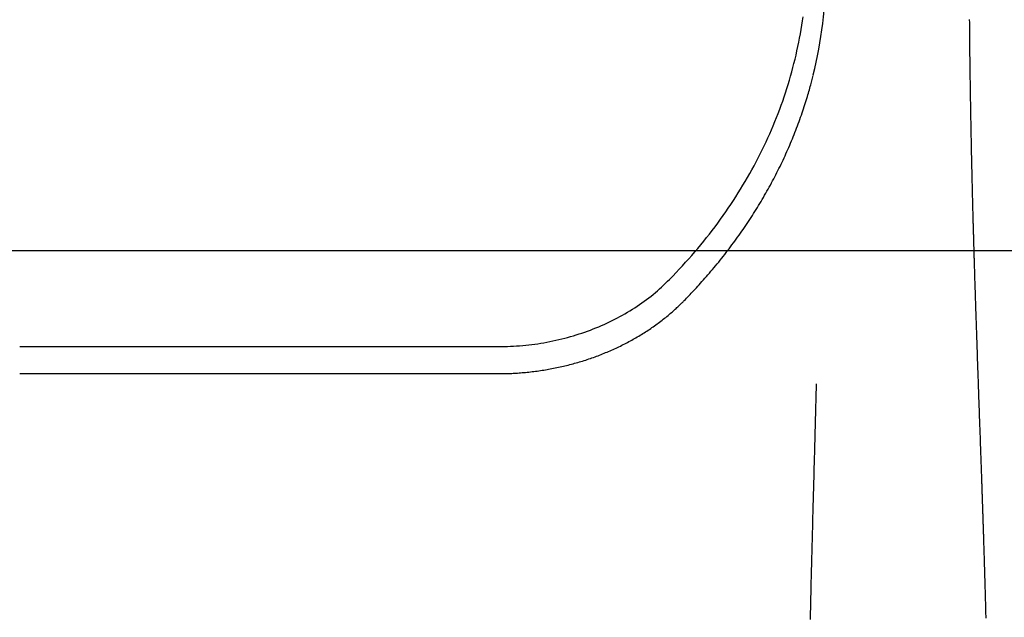
# Model space of a CAD drawing. Extents: x -6294 to 3840, y -2673 to 2008.
# Drawn here: x -5024 to -4613, y 388 to 638 of the extents above; entities that cross this region are included whole.
import ezdxf

# ---------------------------------------------------------------- set-up
doc = ezdxf.new("R2010")
doc.units = 0
doc.layers.add('LAYER01', color=7, linetype='Continuous')

msp = doc.modelspace()

# ---------------------------------------------------------------- linework, layer by layer
at = {"color": 7, "linetype": 'Continuous'}
for p, q in [((-5024.11, 501.25), (-4824.11, 501.25)), ((-5024.11, 489.95), (-4824.11, 489.94))]:
    msp.add_line(p, q, dxfattribs=at)
for points in [[(-4752.43, 529.37), (-4751.09, 530.79), (-4749.75, 532.22), (-4748.41, 533.65), (-4747.08, 535.08), (-4745.76, 536.52), (-4744.45, 537.97), (-4743.16, 539.42), (-4741.88, 540.88), (-4740.63, 542.36), (-4739.39, 543.85), (-4738.16, 545.34), (-4736.96, 546.85), (-4735.77, 548.36), (-4734.6, 549.89), (-4733.45, 551.42), (-4732.31, 552.96), (-4731.19, 554.51), (-4730.08, 556.06), (-4728.98, 557.62), (-4727.91, 559.19), (-4726.84, 560.77), (-4725.8, 562.35), (-4724.77, 563.94), (-4723.76, 565.54), (-4722.76, 567.15), (-4721.78, 568.76), (-4720.82, 570.38), (-4719.87, 572), (-4718.94, 573.63), (-4718.03, 575.27), (-4717.14, 576.92), (-4716.26, 578.57), (-4715.4, 580.22), (-4714.56, 581.89), (-4713.73, 583.55), (-4712.92, 585.23), (-4712.13, 586.91), (-4711.36, 588.59), (-4710.6, 590.28), (-4709.86, 591.98), (-4709.14, 593.68), (-4708.43, 595.38), (-4707.75, 597.09), (-4707.08, 598.81), (-4706.43, 600.53), (-4705.8, 602.25), (-4705.18, 603.98), (-4704.58, 605.71), (-4704, 607.45), (-4703.44, 609.19), (-4702.9, 610.94), (-4702.37, 612.68), (-4701.86, 614.44), (-4701.37, 616.19), (-4700.9, 617.95), (-4700.45, 619.71), (-4700.02, 621.48), (-4699.6, 623.24), (-4699.21, 625.01), (-4698.83, 626.79), (-4698.47, 628.56), (-4698.12, 630.34), (-4697.8, 632.12), (-4697.49, 633.9), (-4697.2, 635.69), (-4696.92, 637.48), (-4696.67, 639.26)], [(-4620.16, 387.58), (-4620.18, 388.56), (-4620.21, 389.52), (-4620.23, 390.48), (-4620.26, 391.42), (-4620.28, 392.35), (-4620.3, 393.26), (-4620.33, 394.17), (-4620.35, 395.05), (-4620.38, 395.93), (-4620.4, 396.79), (-4620.42, 397.63), (-4620.44, 398.47), (-4620.47, 399.29), (-4620.49, 400.09), (-4620.51, 400.88), (-4620.53, 401.66), (-4620.56, 402.43), (-4620.58, 403.18), (-4620.6, 403.92), (-4620.62, 404.65), (-4620.64, 405.36), (-4620.66, 406.06), (-4620.68, 406.75), (-4620.7, 407.42), (-4620.72, 408.09), (-4620.74, 408.74), (-4620.76, 409.38), (-4620.78, 410.01), (-4620.8, 410.62), (-4620.81, 411.23), (-4620.83, 411.83), (-4620.85, 412.42), (-4620.87, 413), (-4620.88, 413.57), (-4620.9, 414.13), (-4620.92, 414.68), (-4620.93, 415.22), (-4620.95, 415.75), (-4620.97, 416.28), (-4620.98, 416.79), (-4621, 417.29), (-4621.01, 417.79), (-4621.03, 418.27), (-4621.04, 418.75), (-4621.06, 419.21), (-4621.07, 419.66), (-4621.09, 420.11), (-4621.1, 420.54), (-4621.11, 420.96), (-4621.13, 421.37), (-4621.14, 421.77), (-4621.15, 422.16), (-4621.16, 422.54), (-4621.18, 422.91), (-4621.19, 423.27), (-4621.2, 423.61), (-4621.21, 423.95), (-4621.22, 424.28), (-4621.23, 424.6), (-4621.24, 424.91), (-4621.25, 425.21), (-4621.26, 425.49), (-4621.27, 425.77), (-4621.28, 426.04), (-4621.28, 426.3), (-4621.29, 426.56), (-4621.3, 426.8), (-4621.31, 427.03), (-4621.32, 427.26), (-4621.32, 427.48), (-4621.33, 427.69), (-4621.34, 427.9), (-4621.34, 428.09), (-4621.35, 428.28), (-4621.35, 428.47), (-4621.36, 428.64), (-4621.37, 428.81), (-4621.37, 428.97), (-4621.38, 429.13), (-4621.38, 429.27), (-4621.39, 429.42), (-4621.39, 429.55), (-4621.39, 429.69), (-4621.4, 429.81), (-4621.4, 429.94), (-4621.41, 430.06), (-4621.41, 430.18), (-4621.41, 430.3), (-4621.42, 430.42), (-4621.42, 430.53), (-4621.43, 430.65), (-4621.43, 430.78), (-4621.43, 430.9), (-4621.44, 431.03), (-4621.44, 431.16), (-4621.45, 431.29), (-4621.45, 431.43), (-4621.46, 431.58), (-4621.46, 431.73), (-4621.47, 431.89), (-4621.47, 432.06), (-4621.48, 432.24), (-4621.49, 432.43), (-4621.49, 432.63), (-4621.5, 432.84), (-4621.51, 433.05), (-4621.51, 433.28), (-4621.52, 433.52), (-4621.53, 433.77), (-4621.54, 434.02), (-4621.55, 434.29), (-4621.56, 434.56), (-4621.57, 434.85), (-4621.58, 435.14), (-4621.59, 435.44), (-4621.6, 435.74), (-4621.61, 436.06), (-4621.62, 436.39), (-4621.63, 436.72), (-4621.64, 437.06), (-4621.65, 437.41), (-4621.66, 437.77), (-4621.68, 438.13), (-4621.69, 438.5), (-4621.7, 438.88), (-4621.71, 439.27), (-4621.73, 439.66), (-4621.74, 440.06), (-4621.75, 440.47), (-4621.77, 440.89), (-4621.78, 441.31), (-4621.8, 441.74), (-4621.81, 442.17), (-4621.83, 442.61), (-4621.84, 443.06), (-4621.86, 443.51), (-4621.87, 443.97), (-4621.89, 444.43), (-4621.91, 444.9), (-4621.92, 445.37), (-4621.94, 445.84), (-4621.95, 446.32), (-4621.97, 446.8), (-4621.99, 447.29), (-4622, 447.77), (-4622.02, 448.26), (-4622.04, 448.75), (-4622.05, 449.24), (-4622.07, 449.73), (-4622.09, 450.21), (-4622.11, 450.7), (-4622.12, 451.19), (-4622.14, 451.68), (-4622.16, 452.18), (-4622.17, 452.68), (-4622.19, 453.19), (-4622.21, 453.71), (-4622.23, 454.25), (-4622.25, 454.81), (-4622.27, 455.38), (-4622.29, 455.98), (-4622.31, 456.59), (-4622.33, 457.22), (-4622.36, 457.88), (-4622.38, 458.55), (-4622.4, 459.24), (-4622.43, 459.94), (-4622.45, 460.67), (-4622.48, 461.41), (-4622.51, 462.17), (-4622.53, 462.95), (-4622.56, 463.75), (-4622.59, 464.56), (-4622.62, 465.39), (-4622.65, 466.23), (-4622.68, 467.1), (-4622.71, 467.97), (-4622.74, 468.85), (-4622.77, 469.75), (-4622.8, 470.65), (-4622.84, 471.55), (-4622.87, 472.45), (-4622.9, 473.35), (-4622.93, 474.24), (-4622.96, 475.12), (-4622.99, 476.01), (-4623.02, 476.88), (-4623.06, 477.76), (-4623.09, 478.63), (-4623.12, 479.5), (-4623.15, 480.36), (-4623.18, 481.23), (-4623.21, 482.09), (-4623.24, 482.96), (-4623.27, 483.82), (-4623.3, 484.69), (-4623.33, 485.56), (-4623.36, 486.44), (-4623.39, 487.32), (-4623.42, 488.2), (-4623.45, 489.09), (-4623.48, 489.99), (-4623.52, 490.89), (-4623.55, 491.81), (-4623.58, 492.73), (-4623.61, 493.66), (-4623.64, 494.59), (-4623.68, 495.54), (-4623.71, 496.5), (-4623.74, 497.47), (-4623.78, 498.44), (-4623.81, 499.43), (-4623.85, 500.42), (-4623.88, 501.43), (-4623.91, 502.45), (-4623.95, 503.47), (-4623.98, 504.5), (-4624.02, 505.54), (-4624.05, 506.58), (-4624.09, 507.62), (-4624.12, 508.65), (-4624.16, 509.67), (-4624.19, 510.68), (-4624.23, 511.68), (-4624.26, 512.67), (-4624.29, 513.64), (-4624.32, 514.6), (-4624.35, 515.54), (-4624.38, 516.46), (-4624.41, 517.37), (-4624.44, 518.26), (-4624.47, 519.12), (-4624.5, 519.97), (-4624.52, 520.8), (-4624.55, 521.61), (-4624.58, 522.4), (-4624.6, 523.17), (-4624.62, 523.91), (-4624.65, 524.63), (-4624.67, 525.33), (-4624.69, 526), (-4624.71, 526.66), (-4624.73, 527.29), (-4624.75, 527.91), (-4624.77, 528.52), (-4624.79, 529.11), (-4624.8, 529.69), (-4624.82, 530.26), (-4624.84, 530.83), (-4624.86, 531.38), (-4624.87, 531.93), (-4624.89, 532.46), (-4624.91, 532.98), (-4624.92, 533.5), (-4624.94, 534), (-4624.95, 534.49), (-4624.97, 534.96), (-4624.98, 535.43), (-4624.99, 535.88), (-4625.01, 536.33), (-4625.02, 536.76), (-4625.03, 537.18), (-4625.05, 537.59), (-4625.06, 537.98), (-4625.07, 538.37), (-4625.08, 538.75), (-4625.09, 539.11), (-4625.1, 539.47), (-4625.11, 539.81), (-4625.12, 540.15), (-4625.13, 540.48), (-4625.14, 540.79), (-4625.15, 541.1), (-4625.16, 541.4), (-4625.17, 541.7), (-4625.18, 541.99), (-4625.18, 542.28), (-4625.19, 542.56), (-4625.2, 542.84), (-4625.21, 543.12), (-4625.22, 543.39), (-4625.22, 543.67), (-4625.23, 543.95), (-4625.24, 544.23), (-4625.25, 544.5), (-4625.26, 544.79), (-4625.26, 545.07), (-4625.27, 545.35), (-4625.28, 545.64), (-4625.29, 545.94), (-4625.3, 546.24), (-4625.31, 546.55), (-4625.32, 546.87), (-4625.33, 547.19), (-4625.33, 547.53), (-4625.34, 547.88), (-4625.35, 548.24), (-4625.37, 548.62), (-4625.38, 549), (-4625.39, 549.4), (-4625.4, 549.8), (-4625.41, 550.22), (-4625.42, 550.65), (-4625.43, 551.09), (-4625.45, 551.54), (-4625.46, 552), (-4625.47, 552.47), (-4625.49, 552.95), (-4625.5, 553.44), (-4625.51, 553.94), (-4625.53, 554.45), (-4625.54, 554.97), (-4625.55, 555.5), (-4625.57, 556.03), (-4625.58, 556.57), (-4625.6, 557.11), (-4625.61, 557.66), (-4625.63, 558.22), (-4625.64, 558.77), (-4625.66, 559.33), (-4625.67, 559.88), (-4625.68, 560.44), (-4625.7, 561), (-4625.71, 561.57), (-4625.73, 562.13), (-4625.74, 562.7), (-4625.76, 563.27), (-4625.77, 563.84), (-4625.79, 564.42), (-4625.8, 565), (-4625.81, 565.58), (-4625.83, 566.17), (-4625.84, 566.76), (-4625.86, 567.36), (-4625.87, 567.96), (-4625.89, 568.57), (-4625.9, 569.19), (-4625.92, 569.81), (-4625.93, 570.44), (-4625.95, 571.08), (-4625.96, 571.72), (-4625.98, 572.37), (-4625.99, 573.03), (-4626.01, 573.7), (-4626.03, 574.38), (-4626.04, 575.07), (-4626.06, 575.76), (-4626.07, 576.47), (-4626.09, 577.19), (-4626.11, 577.91), (-4626.12, 578.65), (-4626.14, 579.39), (-4626.16, 580.15), (-4626.17, 580.91), (-4626.19, 581.68), (-4626.21, 582.47), (-4626.22, 583.26), (-4626.24, 584.06), (-4626.26, 584.87), (-4626.27, 585.69), (-4626.29, 586.53), (-4626.31, 587.37), (-4626.32, 588.22), (-4626.34, 589.08), (-4626.36, 589.95), (-4626.38, 590.83), (-4626.39, 591.71), (-4626.41, 592.61), (-4626.43, 593.52), (-4626.44, 594.44), (-4626.46, 595.37), (-4626.48, 596.31), (-4626.5, 597.27), (-4626.51, 598.24), (-4626.53, 599.22), (-4626.55, 600.21), (-4626.57, 601.22), (-4626.58, 602.25), (-4626.6, 603.29), (-4626.62, 604.34), (-4626.63, 605.41), (-4626.65, 606.49), (-4626.67, 607.59), (-4626.69, 608.7), (-4626.7, 609.83), (-4626.72, 610.97), (-4626.74, 612.13), (-4626.75, 613.3), (-4626.77, 614.49), (-4626.79, 615.69), (-4626.8, 616.91), (-4626.82, 618.14), (-4626.83, 619.39), (-4626.85, 620.65), (-4626.86, 621.92), (-4626.88, 623.21), (-4626.89, 624.51), (-4626.91, 625.83), (-4626.92, 627.15), (-4626.93, 628.49), (-4626.95, 629.84), (-4626.96, 631.19), (-4626.97, 632.55), (-4626.98, 633.92), (-4627, 635.29), (-4627.01, 636.66), (-4627.02, 638.04)], [(-4746.37, 520.49), (-4745.87, 520.99), (-4745.38, 521.5), (-4744.89, 522.02), (-4744.39, 522.53), (-4743.88, 523.06), (-4743.37, 523.6), (-4742.85, 524.15), (-4742.32, 524.71), (-4741.77, 525.29), (-4741.22, 525.89), (-4740.66, 526.5), (-4740.09, 527.13), (-4739.5, 527.78), (-4738.91, 528.44), (-4738.3, 529.12), (-4737.69, 529.82), (-4737.06, 530.53), (-4736.43, 531.26), (-4735.8, 532), (-4735.15, 532.76), (-4734.51, 533.52), (-4733.86, 534.29), (-4733.22, 535.07), (-4732.57, 535.85), (-4731.93, 536.64), (-4731.3, 537.42), (-4730.67, 538.21), (-4730.04, 539), (-4729.42, 539.8), (-4728.8, 540.59), (-4728.18, 541.39), (-4727.57, 542.19), (-4726.97, 542.99), (-4726.37, 543.8), (-4725.77, 544.6), (-4725.18, 545.41), (-4724.59, 546.22), (-4724, 547.04), (-4723.42, 547.85), (-4722.84, 548.67), (-4722.27, 549.49), (-4721.7, 550.31), (-4721.14, 551.13), (-4720.58, 551.95), (-4720.03, 552.78), (-4719.48, 553.61), (-4718.93, 554.44), (-4718.39, 555.27), (-4717.85, 556.11), (-4717.32, 556.94), (-4716.79, 557.78), (-4716.27, 558.62), (-4715.75, 559.46), (-4715.23, 560.31), (-4714.72, 561.15), (-4714.21, 562), (-4713.71, 562.85), (-4713.21, 563.7), (-4712.72, 564.55), (-4712.23, 565.41), (-4711.75, 566.26), (-4711.27, 567.12), (-4710.79, 567.98), (-4710.32, 568.84), (-4709.85, 569.7), (-4709.39, 570.57), (-4708.94, 571.43), (-4708.48, 572.3), (-4708.04, 573.17), (-4707.59, 574.04), (-4707.15, 574.91), (-4706.72, 575.79), (-4706.29, 576.66), (-4705.86, 577.54), (-4705.44, 578.42), (-4705.03, 579.3), (-4704.62, 580.18), (-4704.21, 581.06), (-4703.81, 581.95), (-4703.41, 582.83), (-4703.02, 583.72), (-4702.63, 584.61), (-4702.24, 585.5), (-4701.87, 586.39), (-4701.49, 587.28), (-4701.12, 588.17), (-4700.76, 589.07), (-4700.4, 589.97), (-4700.04, 590.86), (-4699.69, 591.76), (-4699.34, 592.66), (-4699, 593.56), (-4698.67, 594.47), (-4698.33, 595.37), (-4698.01, 596.27), (-4697.69, 597.18), (-4697.37, 598.09), (-4697.06, 598.99), (-4696.75, 599.89), (-4696.46, 600.78), (-4696.17, 601.67), (-4695.88, 602.53), (-4695.61, 603.39), (-4695.35, 604.22), (-4695.1, 605.03), (-4694.86, 605.82), (-4694.63, 606.58), (-4694.41, 607.32), (-4694.2, 608.04), (-4694, 608.74), (-4693.81, 609.42), (-4693.63, 610.07), (-4693.46, 610.7), (-4693.3, 611.31), (-4693.15, 611.9), (-4693.01, 612.48), (-4692.87, 613.05), (-4692.74, 613.61), (-4692.6, 614.17), (-4692.47, 614.72)], [(-4824.11, 501.25), (-4822.83, 501.29), (-4821.54, 501.32), (-4820.26, 501.36), (-4818.98, 501.41), (-4817.7, 501.47), (-4816.42, 501.54), (-4815.14, 501.62), (-4813.86, 501.72), (-4812.59, 501.84), (-4811.31, 501.97), (-4810.04, 502.13), (-4808.78, 502.29), (-4807.51, 502.48), (-4806.25, 502.68), (-4804.99, 502.89), (-4803.74, 503.12), (-4802.49, 503.36), (-4801.24, 503.62), (-4800, 503.89), (-4798.76, 504.17), (-4797.53, 504.47), (-4796.31, 504.78), (-4795.08, 505.1), (-4793.87, 505.44), (-4792.66, 505.79), (-4791.46, 506.16), (-4790.26, 506.54), (-4789.07, 506.93), (-4787.88, 507.34), (-4786.71, 507.76), (-4785.54, 508.19), (-4784.38, 508.64), (-4783.22, 509.1), (-4782.07, 509.58), (-4780.94, 510.06), (-4779.81, 510.56), (-4778.69, 511.08), (-4777.57, 511.6), (-4776.47, 512.14), (-4775.38, 512.69), (-4774.29, 513.26), (-4773.22, 513.83), (-4772.16, 514.42), (-4771.1, 515.02), (-4770.06, 515.63), (-4769.02, 516.26), (-4768, 516.89), (-4766.99, 517.54), (-4765.98, 518.19), (-4764.99, 518.86), (-4764.01, 519.54), (-4763.04, 520.23), (-4762.09, 520.94), (-4761.14, 521.65), (-4760.22, 522.38), (-4759.31, 523.12), (-4758.41, 523.87), (-4757.53, 524.64), (-4756.66, 525.41), (-4755.81, 526.19), (-4754.96, 526.98), (-4754.11, 527.77), (-4753.27, 528.57), (-4752.43, 529.37)], [(-4824.11, 489.94), (-4823.63, 489.95), (-4823.14, 489.95), (-4822.66, 489.96), (-4822.16, 489.96), (-4821.66, 489.97), (-4821.15, 489.98), (-4820.63, 489.99), (-4820.1, 490.01), (-4819.56, 490.03), (-4819, 490.05), (-4818.43, 490.07), (-4817.84, 490.1), (-4817.24, 490.13), (-4816.63, 490.17), (-4816.01, 490.21), (-4815.37, 490.26), (-4814.72, 490.31), (-4814.05, 490.36), (-4813.38, 490.42), (-4812.7, 490.48), (-4812.01, 490.55), (-4811.32, 490.62), (-4810.62, 490.7), (-4809.92, 490.78), (-4809.23, 490.86), (-4808.53, 490.95), (-4807.84, 491.04), (-4807.14, 491.14), (-4806.45, 491.24), (-4805.76, 491.34), (-4805.07, 491.45), (-4804.38, 491.56), (-4803.69, 491.68), (-4803, 491.8), (-4802.31, 491.92), (-4801.63, 492.05), (-4800.94, 492.18), (-4800.26, 492.32), (-4799.58, 492.46), (-4798.89, 492.6), (-4798.21, 492.75), (-4797.54, 492.9), (-4796.86, 493.06), (-4796.18, 493.22), (-4795.51, 493.38), (-4794.83, 493.55), (-4794.16, 493.72), (-4793.49, 493.9), (-4792.82, 494.08), (-4792.15, 494.26), (-4791.49, 494.45), (-4790.82, 494.64), (-4790.16, 494.83), (-4789.5, 495.03), (-4788.84, 495.23), (-4788.18, 495.44), (-4787.53, 495.65), (-4786.87, 495.86), (-4786.22, 496.08), (-4785.57, 496.3), (-4784.92, 496.53), (-4784.28, 496.75), (-4783.63, 496.99), (-4782.99, 497.22), (-4782.35, 497.46), (-4781.71, 497.71), (-4781.07, 497.95), (-4780.44, 498.21), (-4779.81, 498.46), (-4779.18, 498.72), (-4778.55, 498.98), (-4777.92, 499.25), (-4777.3, 499.52), (-4776.68, 499.79), (-4776.06, 500.07), (-4775.45, 500.35), (-4774.83, 500.63), (-4774.22, 500.92), (-4773.61, 501.21), (-4773.01, 501.5), (-4772.4, 501.8), (-4771.8, 502.1), (-4771.2, 502.41), (-4770.61, 502.71), (-4770.01, 503.03), (-4769.42, 503.34), (-4768.83, 503.66), (-4768.25, 503.98), (-4767.67, 504.31), (-4767.09, 504.64), (-4766.51, 504.97), (-4765.94, 505.3), (-4765.36, 505.64), (-4764.8, 505.99), (-4764.23, 506.33), (-4763.67, 506.68), (-4763.11, 507.03), (-4762.55, 507.39), (-4762, 507.74), (-4761.45, 508.11), (-4760.9, 508.47), (-4760.36, 508.84), (-4759.82, 509.21), (-4759.28, 509.58), (-4758.74, 509.96), (-4758.21, 510.34), (-4757.69, 510.73), (-4757.16, 511.11), (-4756.64, 511.5), (-4756.12, 511.89), (-4755.61, 512.29), (-4755.1, 512.69), (-4754.59, 513.09), (-4754.09, 513.49), (-4753.59, 513.9), (-4753.1, 514.3), (-4752.63, 514.69), (-4752.16, 515.09), (-4751.71, 515.47), (-4751.28, 515.85), (-4750.86, 516.21), (-4750.46, 516.57), (-4750.08, 516.91), (-4749.71, 517.25), (-4749.36, 517.57), (-4749.02, 517.88), (-4748.71, 518.19), (-4748.4, 518.47), (-4748.11, 518.75), (-4747.84, 519.02), (-4747.58, 519.28), (-4747.32, 519.53), (-4747.08, 519.77), (-4746.84, 520.01), (-4746.6, 520.25), (-4746.37, 520.49)], [(-4691.16, 485.73), (-4691.16, 485.72), (-4691.16, 485.71), (-4691.16, 485.7), (-4691.17, 485.68), (-4691.17, 485.66), (-4691.17, 485.63), (-4691.17, 485.59), (-4691.18, 485.54), (-4691.18, 485.48), (-4691.18, 485.41), (-4691.18, 485.33), (-4691.19, 485.23), (-4691.19, 485.13), (-4691.19, 485.02), (-4691.2, 484.91), (-4691.2, 484.78), (-4691.2, 484.65), (-4691.21, 484.51), (-4691.21, 484.36), (-4691.22, 484.21), (-4691.22, 484.04), (-4691.22, 483.85), (-4691.23, 483.66), (-4691.23, 483.45), (-4691.24, 483.22), (-4691.25, 482.98), (-4691.25, 482.72), (-4691.26, 482.45), (-4691.27, 482.17), (-4691.28, 481.87), (-4691.28, 481.55), (-4691.29, 481.23), (-4691.3, 480.89), (-4691.31, 480.53), (-4691.32, 480.17), (-4691.33, 479.79), (-4691.34, 479.39), (-4691.35, 478.99), (-4691.36, 478.57), (-4691.37, 478.13), (-4691.38, 477.68), (-4691.4, 477.21), (-4691.41, 476.73), (-4691.42, 476.21), (-4691.44, 475.67), (-4691.45, 475.1), (-4691.47, 474.5), (-4691.48, 473.86), (-4691.5, 473.18), (-4691.52, 472.46), (-4691.54, 471.7), (-4691.56, 470.89), (-4691.58, 470.05), (-4691.61, 469.16), (-4691.63, 468.24), (-4691.66, 467.27), (-4691.68, 466.26), (-4691.71, 465.2), (-4691.74, 464.1), (-4691.77, 462.96), (-4691.8, 461.78), (-4691.84, 460.55), (-4691.87, 459.28), (-4691.91, 457.96), (-4691.94, 456.6), (-4691.98, 455.2), (-4692.02, 453.76), (-4692.06, 452.3), (-4692.1, 450.81), (-4692.14, 449.29), (-4692.18, 447.76), (-4692.22, 446.21), (-4692.26, 444.66), (-4692.31, 443.09), (-4692.35, 441.52), (-4692.39, 439.94), (-4692.43, 438.35), (-4692.48, 436.75), (-4692.52, 435.14), (-4692.56, 433.51), (-4692.61, 431.88), (-4692.65, 430.24), (-4692.69, 428.59), (-4692.74, 426.92), (-4692.78, 425.25), (-4692.82, 423.56), (-4692.87, 421.87), (-4692.91, 420.16), (-4692.96, 418.44), (-4693, 416.71), (-4693.05, 414.97), (-4693.09, 413.24), (-4693.13, 411.5), (-4693.18, 409.77), (-4693.22, 408.05), (-4693.26, 406.34), (-4693.3, 404.65), (-4693.35, 402.97), (-4693.39, 401.31), (-4693.43, 399.66), (-4693.46, 398.03), (-4693.5, 396.42), (-4693.54, 394.82), (-4693.58, 393.24), (-4693.61, 391.67), (-4693.65, 390.12), (-4693.68, 388.59), (-4693.72, 387.07)]]:
    msp.add_lwpolyline(points, dxfattribs=at)
msp.add_arc((-4868.32, 658.43), 181.21, 346.1027, 359.9663, dxfattribs=at)
at = {"layer": 'LAYER01'}
msp.add_line((-6293.82, 541.5), (-1943.76, 541.5), dxfattribs=at)

doc.saveas('drawing.dxf')
